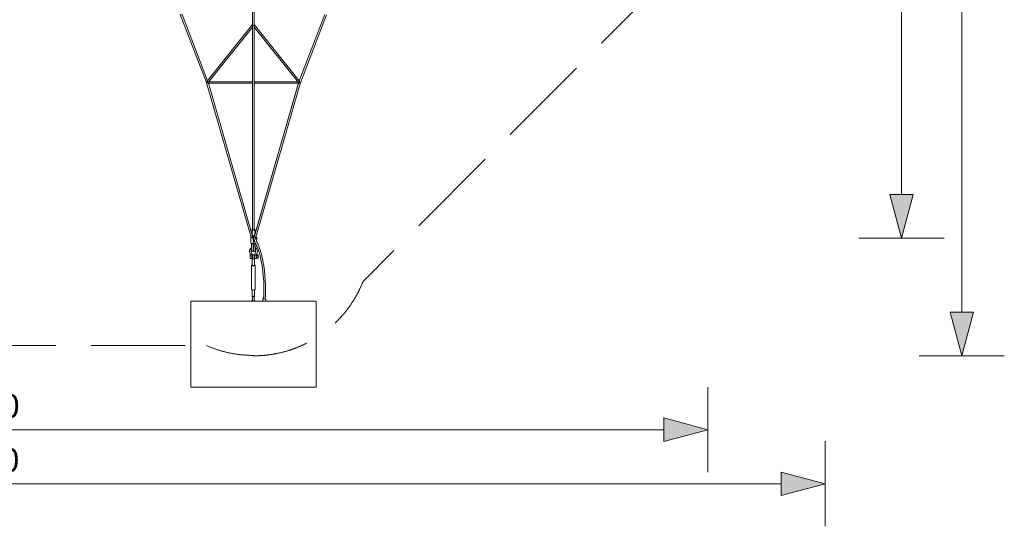
# Model space of a CAD drawing. Units: millimetres. Extents: x -11199 to 13093, y -9478 to 7701.
# Drawn here: x 513 to 13093, y -9478 to -3002 of the extents above; entities that cross this region are included whole.
import ezdxf

# ---------------------------------------------------------------- set-up
doc = ezdxf.new("R2010")
doc.units = ezdxf.units.MM
doc.header["$MEASUREMENT"] = 0
doc.linetypes.add('GESTRICHELT_2', pattern=[1650, 1200, -450])
doc.layers.add('LINARIUM_Nr_Pióra__7', color=7, linetype='Continuous', lineweight=0)
doc.layers.add('LINARIUM_WYMIAR_Nr_Pióra__1', color=1, linetype='Continuous', lineweight=0)
doc.layers.add('LINARIUM_WYMIAR', color=7, linetype='Continuous')
doc.styles.add('GENERATED_STYLE_1', font='txt', dxfattribs={"width": 0.999153})
doc.dimstyles.new('GENERATED_STYLE__1', dxfattribs={"dimtxt": 300, "dimasz": 550.724638, "dimexe": 0.18, "dimexo": 0, "dimgap": 0.09, "dimtad": 1, "dimtih": 1, "dimtoh": 1, "dimlfac": 0.001, "dimzin": 0, "dimdsep": 46, "dimtxsty": 'GENERATED_STYLE_1', "dimblk": 'ARROWHEAD_5', "dimblk1": 'ARROWHEAD_5', "dimblk2": 'ARROWHEAD_5', "dimcen": 0.09, "dimclrd": 1, "dimclre": 1, "dimclrt": 1, "dimazin": 0, "dimtfac": 1, "dimtdec": 4, "dimtmove": 0, "dimatfit": 3, "dimfxl": 0, "dimtolj": 1, "dimtzin": 0, "dimarcsym": 0})
doc.dimstyles.new('GENERATED_STYLE__2', dxfattribs={"dimtxt": 300, "dimasz": 550.724638, "dimexe": 0.18, "dimexo": 300, "dimgap": 0.09, "dimtad": 1, "dimtih": 1, "dimtoh": 1, "dimlfac": 0.001, "dimzin": 0, "dimdsep": 46, "dimtxsty": 'GENERATED_STYLE_1', "dimblk": 'ARROWHEAD_5', "dimblk1": 'ARROWHEAD_5', "dimblk2": 'ARROWHEAD_5', "dimcen": 0.09, "dimclrd": 1, "dimclre": 1, "dimclrt": 1, "dimazin": 0, "dimtfac": 1, "dimtdec": 4, "dimtmove": 0, "dimatfit": 3, "dimfxl": 0, "dimtolj": 1, "dimtzin": 0, "dimarcsym": 0})
doc.dimstyles.new('GENERATED_STYLE__3', dxfattribs={"dimtxt": 300, "dimasz": 550.724638, "dimexe": 0.18, "dimexo": 0, "dimgap": 0.09, "dimtad": 1, "dimlfac": 0.001, "dimzin": 0, "dimdsep": 46, "dimtxsty": 'GENERATED_STYLE_1', "dimblk": 'ARROWHEAD_5', "dimblk1": 'ARROWHEAD_5', "dimblk2": 'ARROWHEAD_5', "dimcen": 0.09, "dimclrd": 1, "dimclre": 1, "dimclrt": 1, "dimazin": 0, "dimtfac": 1, "dimtdec": 4, "dimtmove": 0, "dimatfit": 3, "dimfxl": 0, "dimtolj": 1, "dimtzin": 0, "dimarcsym": 0})

# ---------------------------------------------------------------- blocks, each defined once
blk = doc.blocks.new('*D1')
at = {"layer": 'LINARIUM_WYMIAR_Nr_Pióra__1', "linetype": 'Continuous'}
for points in [[(-10799, -8934), (-10239, -9084), (-10239, -8784)], [(10803, -8934), (10244, -8784), (10244, -9084)]]:
    blk.add_hatch(color=256, dxfattribs=at).paths.add_polyline_path(points)
for p, q in [((-10799, -9478), (-10799, -8391)), ((10803, -9478), (10803, -8391)), ((-10799, -8934), (-10239, -8784)), ((-10239, -8784), (-10239, -9084)), ((10803, -8934), (10244, -8784)), ((10244, -9084), (10244, -8784)), ((-10799, -8934), (-10239, -9084)), ((-10239, -8934), (10244, -8934)), ((10803, -8934), (10244, -9084))]:
    blk.add_line(p, q, dxfattribs=at)
at = {"layer": 'LINARIUM_WYMIAR_Nr_Pióra__1', "insert": (-513, -8874), "char_height": 300, "attachment_point": 7, "style": 'GENERATED_STYLE_1'}
blk.add_mtext('{21,60}', dxfattribs=at)
blk = doc.blocks.new('ARROWHEAD_5')
at = {"color": 0, "linetype": 'Continuous', "lineweight": 0}
blk.add_line((0, 0), (-1, 0), dxfattribs=at)
blk.add_solid([(-1, 0.2679), (0, 0), (-1, -0.2679), (-1, 0.2679)], dxfattribs=at)
blk = doc.blocks.new('*D3')
at = {"layer": 'LINARIUM_WYMIAR_Nr_Pióra__1', "linetype": 'Continuous'}
for points in [[(-9294, -8243), (-8734, -8393), (-8734, -8093)], [(9305, -8243), (8745, -8093), (8745, -8393)]]:
    blk.add_hatch(color=256, dxfattribs=at).paths.add_polyline_path(points)
for p, q in [((-9294, -8786), (-9294, -7699)), ((9305, -8786), (9305, -7699)), ((-9294, -8243), (-8734, -8093)), ((-8734, -8093), (-8734, -8393)), ((9305, -8243), (8745, -8093)), ((8745, -8393), (8745, -8093)), ((-9294, -8243), (-8734, -8393)), ((-8734, -8243), (8745, -8243)), ((9305, -8243), (8745, -8393))]:
    blk.add_line(p, q, dxfattribs=at)
at = {"layer": 'LINARIUM_WYMIAR_Nr_Pióra__1', "insert": (-509, -8183), "char_height": 300, "attachment_point": 7, "style": 'GENERATED_STYLE_1'}
blk.add_mtext('{18,60}', dxfattribs=at)
blk = doc.blocks.new('*D4')
at = {"layer": 'LINARIUM_WYMIAR_Nr_Pióra__1', "linetype": 'Continuous'}
for points in [[(12550, 7300), (12400, 6741), (12700, 6741)], [(12550, -7298), (12700, -6739), (12400, -6739)]]:
    blk.add_hatch(color=256, dxfattribs=at).paths.add_polyline_path(points)
for p, q in [((13093, 7300), (12006, 7300)), ((12550, 7300), (12400, 6741)), ((12550, 7300), (12700, 6741)), ((12700, 6741), (12400, 6741)), ((12550, -6739), (12550, 6741)), ((12550, -7298), (12400, -6739)), ((12400, -6739), (12700, -6739)), ((12550, -7298), (12700, -6739)), ((13093, -7298), (12006, -7298))]:
    blk.add_line(p, q, dxfattribs=at)
at = {"layer": 'LINARIUM_WYMIAR_Nr_Pióra__1', "insert": (12490, -514), "char_height": 300, "attachment_point": 7, "rotation": 90, "style": 'GENERATED_STYLE_1'}
blk.add_mtext('{14,60}', dxfattribs=at)
blk = doc.blocks.new('*D5')
at = {"layer": 'LINARIUM_WYMIAR_Nr_Pióra__1', "linetype": 'Continuous'}
for points in [[(11779, 5801), (11629, 5241), (11929, 5241)], [(11779, -5795), (11929, -5236), (11629, -5236)]]:
    blk.add_hatch(color=256, dxfattribs=at).paths.add_polyline_path(points)
for p, q in [((12323, 5801), (11236, 5801)), ((11779, 5801), (11629, 5241)), ((11779, 5801), (11929, 5241)), ((11929, 5241), (11629, 5241)), ((11779, -5236), (11779, 5241)), ((11779, -5795), (11629, -5236)), ((11629, -5236), (11929, -5236)), ((11779, -5795), (11929, -5236)), ((12323, -5795), (11236, -5795))]:
    blk.add_line(p, q, dxfattribs=at)
at = {"layer": 'LINARIUM_WYMIAR_Nr_Pióra__1', "insert": (11719, -497), "char_height": 300, "attachment_point": 7, "rotation": 90, "style": 'GENERATED_STYLE_1'}
blk.add_mtext('{11,60}', dxfattribs=at)

msp = doc.modelspace()

# ---------------------------------------------------------------- linework, layer by layer
at = {"layer": 'LINARIUM_Nr_Pióra__7', "linetype": 'Continuous'}
for p, q in [((3465.595, -5782.977), (3464.194, -5784.225)), ((3464.194, -5784.225), (3464.194, -5785.456)), ((3464.194, -5785.456), (3465.595, -5786.569)), ((3464.194, -5785.456), (3467.975, -5858.834)), ((3468.285, -5781.812), (3465.595, -5782.977)), ((3465.595, -5786.569), (3468.285, -5787.474)), ((3468.917, -5782.665), (3472.756, -5784.349)), ((3472.756, -5784.349), (3480.932, -5784.631)), ((3480.932, -5784.631), (3488.031, -5781.177)), ((3488.031, -5781.177), (3488.031, -5756.816)), ((3488.031, -5786.974), (3488.031, -5781.177)), ((3488.95, -5787.504), (3488.031, -5786.974)), ((3467.975, -5858.834), (3469.377, -5859.947)), ((3468.285, -5787.474), (3472.045, -5788.097)), ((3469.377, -5859.947), (3472.067, -5860.852)), ((3472.045, -5788.097), (3476.57, -5788.389)), ((3472.067, -5860.852), (3480.352, -5861.768)), ((3476.57, -5788.389), (3481.494, -5788.326)), ((3480.352, -5861.768), (3485.276, -5861.705)), ((3481.494, -5788.326), (3486.418, -5787.913)), ((3485.276, -5861.705), (3490.2, -5861.291)), ((3486.418, -5787.913), (3488.95, -5787.504)), ((3488.95, -5787.504), (3489.831, -5795.441)), ((3489.831, -5795.441), (3499.031, -5837.986)), ((3490.2, -5861.291), (3494.049, -5860.67)), ((3494.049, -5860.67), (3498.485, -5859.573)), ((3498.485, -5859.573), (3501.175, -5858.408)), ((3499.031, -5837.986), (3503.559, -5850.615)), ((3501.175, -5858.408), (3502.576, -5857.16)), ((3502.576, -5857.16), (3502.354, -5852.859)), ((3503.559, -5850.615), (3506.071, -5833.046)), ((3506.071, -5833.046), (3506.809, -5810.052)), ((3506.809, -5810.052), (3507.034, -5810.756))]:
    msp.add_line(p, q, dxfattribs=at)
at = {"layer": 'LINARIUM_Nr_Pióra__7', "linetype": 'Continuous', "flags": 128}
for points in [[(3488.031, -66.499), (3488.031, -5682.41)], [(3510.031, -5682.41), (3510.031, -66.499)], [(2562.542, -2936.349), (2898.94, -3805.285)], [(4434.855, -2938.621), (4098.457, -3807.557)], [(3510.031, -3069.381), (3506.809, -3073.657), (3499.031, -3075.427), (3491.253, -3073.657), (3488.031, -3069.381)], [(3510.031, -3064.249), (4084.228, -3783.389)], [(2899.605, -3807.557), (3468.795, -5782.486)], [(3488.031, -5769.788), (2924.03, -3812.865)], [(2924.031, -3812.865), (3488.031, -3812.865)], [(3488.031, -3795.453), (2929.795, -3795.453)], [(4068.267, -3795.453), (3510.031, -3795.453)], [(3510.031, -3812.865), (4074.032, -3812.865)], [(3510.696, -5767.516), (4074.696, -3810.593)], [(3516.669, -5746.515), (4074.031, -3812.865)], [(4099.122, -3805.285), (3529.931, -5780.214)], [(3468.795, -5782.486), (3472.634, -5784.17)], [(3472.634, -5784.17), (3480.81, -5784.452)], [(3480.81, -5784.452), (3488.031, -5781.421)], [(3487.709, -5677.498), (3484.447, -5679.303), (3482.378, -5681.476), (3481.669, -5683.839), (3482.378, -5686.203), (3484.447, -5688.376), (3487.709, -5690.18), (3491.899, -5691.471), (3496.679, -5692.144), (3501.66, -5692.144), (3506.439, -5691.471), (3510.629, -5690.18), (3513.891, -5688.376), (3515.96, -5686.203), (3516.669, -5683.839), (3515.96, -5681.476), (3513.891, -5679.303), (3512.26, -5678.401), (3510.031, -5677.314)], [(3481.669, -5683.839), (3481.669, -5750.376), (3482.378, -5752.74), (3484.447, -5754.349), (3487.709, -5756.032), (3491.899, -5758.008), (3496.679, -5758.681), (3501.66, -5758.681), (3506.439, -5758.008), (3510.629, -5756.717), (3514.404, -5754.374), (3515.96, -5752.74), (3516.669, -5750.376), (3516.669, -5683.839)], [(3488.031, -5682.41), (3491.253, -5686.142)], [(3488.031, -5781.421), (3488.031, -5769.788)], [(3491.253, -5686.142), (3499.031, -5687.688)], [(3499.031, -5687.688), (3506.809, -5686.142)], [(3506.809, -5686.142), (3510.031, -5682.41)], [(3510.696, -5779.149), (3510.696, -5767.516)], [(3517.917, -5782.18), (3510.696, -5779.149)], [(3526.093, -5781.898), (3517.917, -5782.18)], [(3523.047, -5793.487), (3524.8, -5793.623), (3529.72, -5793.754), (3534.241, -5793.524), (3537.998, -5792.951), (3540.686, -5792.083), (3542.086, -5790.99), (3542.086, -5789.76), (3540.47, -5788.396), (3537.998, -5787.29), (3534.241, -5786.25), (3528.377, -5785.327)], [(3529.931, -5780.214), (3526.093, -5781.898)], [(3496.297, -5860.148), (3499.308, -5911.243)], [(3503.559, -5850.615), (3502.659, -5862.16), (3504.059, -5863.427), (3506.747, -5864.629), (3510.503, -5865.669), (3515.025, -5866.461), (3519.945, -5866.942), (3524.865, -5867.073), (3529.387, -5866.843), (3531.538, -5866.515)], [(3542.086, -5790.99), (3539.211, -5834.409)], [(3457.713, -6017.483), (3455.981, -6017.478), (3455.886, -6041.396), (3457.645, -6041.401)], [(3458.242, -6004.61), (3457.747, -6004.609), (3457.615, -6053.62), (3480.615, -6053.685), (3480.747, -6004.674), (3480.25, -6004.672)], [(3480.729, -6017.548), (3488.557, -6017.57)], [(3500.166, -5933.215), (3504.66, -5933.72)], [(3508.56, -6017.627), (3517.081, -6017.651)], [(3517.627, -6004.778), (3517.114, -6004.777), (3516.975, -6053.508), (3539.983, -6053.61), (3540.114, -6004.842), (3539.644, -6004.571)], [(3540.115, -6009.668), (3558.1, -6009.719), (3557.995, -6049.737), (3540.001, -6049.686)], [(3540.05, -6034.811), (3558.047, -6034.862)], [(3558.1, -6014.853), (3540.103, -6014.802)], [(3483.931, -6138.405), (3479.015, -6139.623), (3476.067, -6142.347), (3479.015, -6145.071), (3487.067, -6147.065), (3498.067, -6147.795), (3509.067, -6147.065), (3517.12, -6145.071), (3520.067, -6142.347), (3517.12, -6139.623), (3513.027, -6138.61)], [(3520.067, -6142.347), (3520.067, -6452.38), (3517.12, -6455.104), (3509.067, -6457.098), (3498.067, -6457.828), (3487.067, -6457.098), (3479.015, -6455.104), (3476.067, -6452.38), (3476.067, -6142.347)], [(3480.661, -6041.466), (3488.545, -6041.488)], [(3483.989, -6050.39), (3483.929, -6142.304), (3487.438, -6144.687), (3496.324, -6145.96), (3506.429, -6145.526), (3513.024, -6143.589), (3513.084, -6051.675)], [(3488.537, -6047.863), (3487.498, -6048.011), (3483.989, -6050.39), (3487.498, -6052.774), (3488.537, -6052.923)], [(3508.542, -6047.801), (3513.084, -6049.141), (3513.084, -6051.675), (3508.538, -6053.011)], [(3508.547, -6041.225), (3517.016, -6041.249)], [(3483.041, -6456.101), (3483.295, -6543.916), (3485.077, -6546.418), (3487.567, -6546.935), (3487.567, -6544.878), (3490.643, -6538.863), (3498.067, -6536.63), (3504.879, -6538.656), (3505.492, -6538.863), (3508.567, -6544.878), (3508.567, -6546.935), (3511.058, -6546.418), (3512.839, -6543.916), (3513.093, -6456.101)], [(3487.567, -6546.935), (3487.567, -6598.964), (3508.785, -6599.029), (3508.567, -6546.935)]]:
    msp.add_lwpolyline(points, dxfattribs=at)
for points in [[(2913.835, -3783.388), (2586.605, -2938.135, -0.216595626), (2563.207, -2938.621)], [(4411.457, -2938.135), (4084.228, -3783.389, -0.739645054), (4075.293, -3804.252), (3510.031, -3096.302)], [(3488.031, -3064.249), (2908.798, -3789.697, 0.777226203), (2922.769, -3804.252), (3488.031, -3096.302)], [(2912.001, -3803.947, -0.158543013), (2899.605, -3807.557)], [(2924.292, -3812.865, -0.461382489), (2912.001, -3803.947)], [(2923.366, -3810.593, -0.524835693), (2916.122, -3801.459)], [(4074.032, -3812.865, 0.524835693), (4081.276, -3803.731)], [(4081.045, -3803.443, 0.309073343), (4098.457, -3807.557)], [(3628.455, -6570.019), (3630.547, -6528.365, 0.068509847), (3585.791, -6026.227, 0.053666712), (3531.538, -5866.515, -0.08540552), (3493.729, -5758.266), (3496.679, -5758.681), (3501.66, -5758.681), (3506.439, -5758.008), (3510.629, -5756.717), (3513.783, -5754.972, 0.077500327), (3548.565, -5852.953, -0.052966729), (3605.49, -6021.228, -0.070251867), (3651.461, -6527.768), (3649.337, -6570.079)], [(3474.42, -5861.242), (3478.776, -5950.025, 1.000741927), (3500.898, -5949.759), (3496.297, -5860.148)], [(3498.882, -5911.239, -0.04689039), (3506.004, -5911.657)], [(3508.625, -5865.149), (3503.493, -5953.89, 1.000741927), (3525.518, -5955.984), (3530.494, -5866.393)], [(3478.209, -5941.581, 0.218883448), (3470.16, -5962.962, 0.077926949), (3472.098, -5971.227, -0.107411586), (3480.258, -6004.98), (3479.739, -6006.57), (3478.193, -6008.002), (3475.773, -6009.134), (3472.714, -6009.857), (3469.316, -6010.216), (3465.913, -6009.838), (3462.837, -6009.097), (3460.388, -6007.951), (3458.808, -6006.511), (3458.249, -6004.918, 0.10845064), (3451.566, -5978.949, -0.102017779), (3448.092, -5960.164, -0.277167938), (3476.907, -5916.172)], [(3525.503, -5949.468, -0.125725175), (3527.969, -5963.126, -0.07791539), (3525.981, -5971.38, 0.107394415), (3517.617, -6005.086), (3518.132, -6006.679), (3519.673, -6008.119), (3522.09, -6009.265), (3525.147, -6010.006), (3528.544, -6010.384), (3531.948, -6010.025), (3535.027, -6009.302), (3537.478, -6008.17), (3539.063, -6006.739), (3539.626, -6005.149, -0.107223561), (3546.466, -5979.218, 0.101332482), (3550.058, -5960.545, 0.243587377), (3527.478, -5919.73)]]:
    msp.add_lwpolyline(points, format="xyb", dxfattribs=at)
for points in [[(3488.533, -6058.041), (3488.563, -6009.72), (3508.563, -6009.732), (3508.534, -6058.025)], [(4299.031, -7699.029), (4299.031, -6599.029), (2699.031, -6599.029), (2699.031, -7699.029)], [(3473.595, -6599.029), (3478.822, -6595.456), (3484.005, -6593.032), (3487.567, -6591.965), (3487.567, -6598.964)], [(3508.785, -6599.029), (3508.785, -6592.03), (3512.13, -6593.032), (3517.313, -6595.456), (3522.539, -6599.029)], [(3620.502, -6599.029), (3620.502, -6570.782), (3621.211, -6570.522), (3623.28, -6570.282), (3626.542, -6570.084), (3630.732, -6569.941), (3635.403, -6569.869), (3640.492, -6569.867), (3645.272, -6569.941), (3649.337, -6570.079), (3652.724, -6570.282), (3654.793, -6570.522), (3655.502, -6570.782), (3655.502, -6599.029)]]:
    msp.add_lwpolyline(points, close=True, dxfattribs=at)
at = {"layer": 'LINARIUM_WYMIAR_Nr_Pióra__1', "linetype": 'GESTRICHELT_2', "flags": 128}
for points in [[(10803.359, 9.153, -0.310138842), (9846.557, -1401.379), (4899.207, -6348.729, -0.310293937), (3490.88, -7298.357)], [(-3507.105, -7293.451, 0.104655605), (-2900.297, -7168.473), (2900.351, -7168.473)], [(3507.159, -7293.451, -0.104655605), (2900.351, -7168.473)]]:
    msp.add_lwpolyline(points, format="xyb", dxfattribs=at)

# ---------------------------------------------------------------- dimensions: what is measured, and where the dimension line sits
at = {"layer": 'LINARIUM_WYMIAR', "color": 1, "linetype": 'Continuous', "lineweight": 0}
for base, p1, p2, picture, middle in [((12549.709, -7298.357), (3490.88, -7298.357), (3490.876, 7300.394), '*D4', (12339.709, 55.372)), ((11779.197, -5795.441), (3489.831, -5795.441), (3507.429, 5800.971), '*D5', (11569.197, 72.386))]:
    dim = msp.add_linear_dim(base=base, p1=p1, p2=p2, angle=90, dimstyle='GENERATED_STYLE__3', dxfattribs=at)
    dim.commit()
    dim.dimension.update_dxf_attribs({"geometry": picture, "text_midpoint": middle})
for base, p1, p2, dimstyle, picture, middle in [((-9294.043, -8242.551), (-9294.043, 10.238), (9304.83, -7.188), 'GENERATED_STYLE__2', '*D3', (59.748, -8032.551)), ((-10798.98, -8934.389), (-10798.98, -2070.531), (10803.453, -7.203), 'GENERATED_STYLE__1', '*D1', (56.591, -8724.389))]:
    dim = msp.add_linear_dim(base=base, p1=p1, p2=p2, dimstyle=dimstyle, dxfattribs=at)
    dim.commit()
    dim.dimension.update_dxf_attribs({"geometry": picture, "text_midpoint": middle})

doc.saveas('drawing.dxf')
